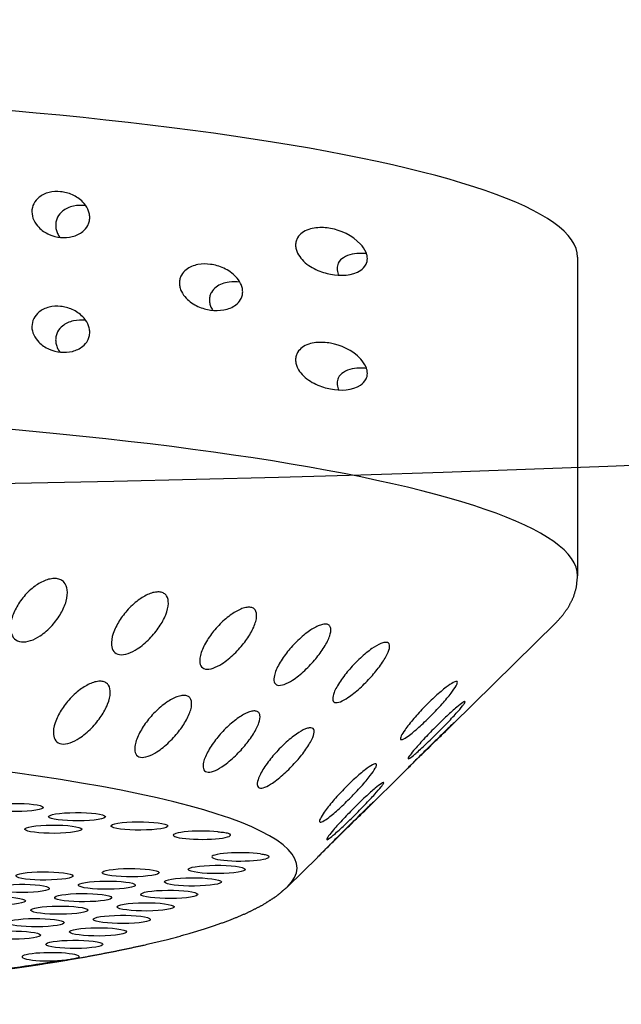
# Model space of a CAD drawing. Extents: x 398 to 508, y 628 to 778.
# Drawn here: x 444 to 445, y 702 to 703 of the extents above; entities that cross this region are included whole.
import ezdxf

# ---------------------------------------------------------------- set-up
doc = ezdxf.new("R2010")
doc.units = 0
doc.header["$MEASUREMENT"] = 0
doc.layers.add('1', color=4, linetype='Continuous')
doc.layers.add('DIM', color=3, linetype='Continuous')

# ---------------------------------------------------------------- blocks, each defined once
blk = doc.blocks.new('SUCTION')
at = {"layer": '1'}
for p, q in [((-0.4728, -1.3603), (-0.4244, -1.408)), ((-0.3377, -1.4934), (-0.2956, -1.5349)), ((-0.2095, -1.6197), (-0.0445, -1.7824)), ((0.5395, -1.808), (0.0307, -1.8158))]:
    blk.add_line(p, q, dxfattribs=at)
for centre, major_axis, start_param, end_param in [((0.0017, 0.059), (-0.0289, 1.8748), 3.141593, 6.283185), ((0.5106, 0.0668), (-0.0289, 1.8748), 3.141593, 6.283185), ((-0.4641, 0.0518), (-0.022, 1.427), 2.994561, 6.430217)]:
    blk.add_ellipse(centre, major_axis=major_axis, ratio=0.145722, start_param=start_param, end_param=end_param, dxfattribs=at)
at = {"layer": '1', "color": 3}
for centre, major_axis, start_param, end_param in [((-0.5022, -0.8971), (0.0007, -0.0455), 0.253665, 6.53685), ((-0.4786, 0.0515), (-0.0215, 1.3915), 2.276318, 2.419801), ((-0.5565, -0.9218), (0.0007, -0.0455), 0.253665, 6.53685), ((-0.3527, -0.9228), (0.0007, -0.0455), 0.253665, 6.53685), ((-0.4817, -0.9347), (0.0007, -0.0455), 0.253665, 6.53685), ((-0.536, -0.9594), (0.0007, -0.0455), 0.253665, 6.53685), ((-0.4612, -0.9722), (0.0007, -0.0455), 0.253665, 6.53685), ((-0.5902, -0.9841), (0.0007, -0.0455), 6.20698, 11.237328), ((-0.3864, -0.9851), (0.0007, -0.0455), 0.253665, 6.53685), ((-0.5155, -0.9969), (0.0007, -0.0455), 0.253665, 6.53685), ((-0.5697, -1.0216), (0.0007, -0.0455), 0.253665, 6.53685), ((-0.3659, -1.0226), (0.0007, -0.0455), 0.253665, 6.53685), ((-0.4949, -1.0345), (0.0007, -0.0455), 0.253665, 6.53685), ((-0.5492, -1.0592), (0.0007, -0.0455), 0.253665, 6.53685), ((-0.4744, -1.072), (0.0007, -0.0455), 0.253665, 6.53685), ((-0.5287, -1.0967), (0.0007, -0.0455), 0.253665, 6.53685), ((-0.4539, -1.1096), (0.0007, -0.0455), 0.253665, 6.53685), ((-0.5081, -1.1343), (0.0007, -0.0455), 0.253665, 6.53685), ((-0.3791, -1.1224), (0.0007, -0.0455), 0.253665, 6.53685), ((-0.4876, -1.1718), (0.0007, -0.0455), 0.253665, 6.53685), ((-0.4671, -1.2094), (0.0007, -0.0455), 0.253665, 6.53685), ((-0.3923, -1.2222), (0.0007, -0.0455), 0.970993, 6.001341), ((-0.4466, -1.2469), (0.0007, -0.0455), 0.253665, 6.53685), ((-0.426, -1.2845), (0.0007, -0.0455), 0.789174, 5.819522)]:
    blk.add_ellipse(centre, major_axis=major_axis, ratio=0.145722, start_param=start_param, end_param=end_param, dxfattribs=at)
at = {"layer": '1'}
for points in [[(-0.6826, 0.2881), (-0.6831, 0.2145), (-0.6829, 0.1403), (-0.6822, 0.066), (-0.6809, -0.0084), (-0.679, -0.0826), (-0.6766, -0.1565), (-0.6736, -0.2298), (-0.67, -0.3023), (-0.6659, -0.3738), (-0.6613, -0.4441), (-0.6561, -0.513), (-0.6505, -0.5804), (-0.6443, -0.646), (-0.6377, -0.7097), (-0.6306, -0.7713), (-0.6231, -0.8306), (-0.6151, -0.8875), (-0.6068, -0.9418), (-0.598, -0.9934), (-0.5889, -1.0422), (-0.5794, -1.088), (-0.5696, -1.1307), (-0.5595, -1.1704), (-0.549, -1.2068), (-0.5381, -1.24), (-0.5268, -1.27), (-0.515, -1.2969), (-0.5024, -1.3208), (-0.4886, -1.3418), (-0.4728, -1.3603)], [(-0.0445, -1.7824), (-0.0324, -1.793), (-0.0189, -1.8022), (-0.0038, -1.8096), (0.0129, -1.8143), (0.0307, -1.8158)]]:
    blk.add_open_spline(points, degree=1, dxfattribs=at)
at = {"layer": '1', "color": 3}
for points, knots in [([(-0.0345, -0.9202), (-0.0283, -0.9233), (-0.0217, -0.9276), (-0.0094, -0.9378), (-0.0036, -0.9438), (0.0049, -0.9552), (0.0085, -0.9611), (0.012, -0.9701), (0.0128, -0.973), (0.0138, -0.9788), (0.0139, -0.9815), (0.0134, -0.9866), (0.0128, -0.9889), (0.0108, -0.993), (0.0095, -0.9948), (0.0047, -0.9993), (0.0004, -1.0009), (-0.0093, -1.0023), (-0.0156, -1.0018), (-0.0287, -0.9983), (-0.0354, -0.9954), (-0.048, -0.9884), (-0.0548, -0.9837), (-0.0676, -0.9725), (-0.0735, -0.966), (-0.0812, -0.9548), (-0.0841, -0.9495), (-0.0878, -0.9392), (-0.0886, -0.934), (-0.0877, -0.9253), (-0.0861, -0.9214), (-0.0808, -0.9157), (-0.0772, -0.9138), (-0.0681, -0.9114), (-0.0616, -0.9115), (-0.048, -0.9142), (-0.0409, -0.9169), (-0.0345, -0.9202)], [0, 0, 0, 0, 0.0233552, 0.0233552, 0.0467103, 0.0467103, 0.0658795, 0.0658795, 0.0754641, 0.0754641, 0.0850487, 0.0850487, 0.0946332, 0.0946332, 0.1042178, 0.1042178, 0.123387, 0.123387, 0.1467421, 0.1467421, 0.1700973, 0.1700973, 0.1945396, 0.1945396, 0.2189818, 0.2189818, 0.2355966, 0.2355966, 0.2522113, 0.2522113, 0.2688261, 0.2688261, 0.2854408, 0.2854408, 0.3098831, 0.3098831, 0.3343253, 0.3343253, 0.3343253, 0.3343253]), ([(0.4077, -1.031), (0.4054, -1.0311), (0.4032, -1.0308), (0.3988, -1.0298), (0.3967, -1.029), (0.3909, -1.0261), (0.3876, -1.0233), (0.3812, -1.0156), (0.3784, -1.0099), (0.3752, -0.9976), (0.3748, -0.9911), (0.3757, -0.9792), (0.3772, -0.9727), (0.3824, -0.9605), (0.3861, -0.9547), (0.3938, -0.9469), (0.3977, -0.9439), (0.4062, -0.9398), (0.4109, -0.9386), (0.4199, -0.9385), (0.4244, -0.9395), (0.4323, -0.9434), (0.4357, -0.9462), (0.4422, -0.9538), (0.445, -0.9595), (0.4483, -0.9716), (0.4487, -0.978), (0.4477, -0.9899), (0.4462, -0.9965), (0.4408, -1.0089), (0.437, -1.0148), (0.4292, -1.0226), (0.4254, -1.0255), (0.4191, -1.0287), (0.4168, -1.0295), (0.4123, -1.0307), (0.41, -1.031), (0.4077, -1.031)], [0, 0, 0, 0, 0.0068896, 0.0068896, 0.0137791, 0.0137791, 0.0275583, 0.0275583, 0.0493984, 0.0493984, 0.0712384, 0.0712384, 0.0924883, 0.0924883, 0.1137382, 0.1137382, 0.1274079, 0.1274079, 0.1410777, 0.1410777, 0.1547474, 0.1547474, 0.1684171, 0.1684171, 0.189667, 0.189667, 0.2109169, 0.2109169, 0.2327569, 0.2327569, 0.254597, 0.254597, 0.2683762, 0.2683762, 0.2752657, 0.2752657, 0.2821553, 0.2821553, 0.2821553, 0.2821553]), ([(0.5908, -1.0282), (0.5886, -1.0282), (0.5863, -1.028), (0.582, -1.027), (0.5799, -1.0262), (0.574, -1.0233), (0.5708, -1.0204), (0.5643, -1.0128), (0.5615, -1.007), (0.5583, -0.9948), (0.5579, -0.9882), (0.5589, -0.9763), (0.5603, -0.9699), (0.5655, -0.9577), (0.5692, -0.9518), (0.577, -0.944), (0.5808, -0.9411), (0.5893, -0.937), (0.594, -0.9358), (0.603, -0.9356), (0.6076, -0.9367), (0.6155, -0.9406), (0.6188, -0.9434), (0.6254, -0.951), (0.6282, -0.9567), (0.6314, -0.9688), (0.6318, -0.9752), (0.6308, -0.9871), (0.6293, -0.9937), (0.624, -1.0061), (0.6202, -1.012), (0.6124, -1.0198), (0.6086, -1.0227), (0.6022, -1.0259), (0.6, -1.0267), (0.5954, -1.0278), (0.5931, -1.0282), (0.5908, -1.0282)], [0, 0, 0, 0, 0.0068896, 0.0068896, 0.0137791, 0.0137791, 0.0275583, 0.0275583, 0.0493984, 0.0493984, 0.0712384, 0.0712384, 0.0924883, 0.0924883, 0.1137382, 0.1137382, 0.1274079, 0.1274079, 0.1410777, 0.1410777, 0.1547474, 0.1547474, 0.1684171, 0.1684171, 0.189667, 0.189667, 0.2109169, 0.2109169, 0.2327569, 0.2327569, 0.254597, 0.254597, 0.2683762, 0.2683762, 0.2752657, 0.2752657, 0.2821553, 0.2821553, 0.2821553, 0.2821553]), ([(0.6097, -1.0216), (0.6097, -1.0213), (0.6098, -1.0211), (0.6104, -1.0147), (0.6101, -1.0081), (0.607, -0.9955), (0.6042, -0.9894), (0.5976, -0.9817), (0.5944, -0.9789), (0.5886, -0.976), (0.5866, -0.9752), (0.5823, -0.9742), (0.58, -0.974), (0.5755, -0.9741), (0.5732, -0.9744), (0.5687, -0.9755), (0.5665, -0.9763), (0.5623, -0.9784), (0.5603, -0.9796), (0.5585, -0.9809)], [0.07451048, 0.07451048, 0.07451048, 0.07451048, 0.0754781, 0.0754781, 0.09854089, 0.09854089, 0.12160367, 0.12160367, 0.13525987, 0.13525987, 0.14208797, 0.14208797, 0.14891607, 0.14891607, 0.15574416, 0.15574416, 0.16257226, 0.16257226, 0.16931395, 0.16931395, 0.16931395, 0.16931395]), ([(-0.1963, -0.9949), (-0.1902, -0.9986), (-0.1837, -1.0034), (-0.1714, -1.0144), (-0.1658, -1.0206), (-0.1575, -1.0321), (-0.154, -1.038), (-0.1507, -1.0465), (-0.1499, -1.0494), (-0.1491, -1.0547), (-0.149, -1.0572), (-0.1496, -1.0617), (-0.1503, -1.0637), (-0.1523, -1.0672), (-0.1536, -1.0686), (-0.1585, -1.0719), (-0.1629, -1.0728), (-0.1727, -1.0727), (-0.179, -1.0713), (-0.192, -1.0663), (-0.1987, -1.0627), (-0.2111, -1.0547), (-0.2179, -1.0495), (-0.2304, -1.0376), (-0.2361, -1.031), (-0.2436, -1.0197), (-0.2464, -1.0146), (-0.2499, -1.0048), (-0.2506, -1), (-0.2496, -0.9922), (-0.2478, -0.989), (-0.2424, -0.9846), (-0.2388, -0.9834), (-0.2297, -0.9824), (-0.2232, -0.9833), (-0.2097, -0.9876), (-0.2027, -0.991), (-0.1963, -0.9949)], [0, 0, 0, 0, 0.023389, 0.023389, 0.0467779, 0.0467779, 0.0659746, 0.0659746, 0.0755729, 0.0755729, 0.0851712, 0.0851712, 0.0947696, 0.0947696, 0.1043679, 0.1043679, 0.1235645, 0.1235645, 0.1469535, 0.1469535, 0.1703425, 0.1703425, 0.1947513, 0.1947513, 0.2191601, 0.2191601, 0.2357472, 0.2357472, 0.2523342, 0.2523342, 0.2689213, 0.2689213, 0.2855084, 0.2855084, 0.3099172, 0.3099172, 0.334326, 0.334326, 0.334326, 0.334326]), ([(0.4266, -1.0244), (0.4266, -1.0242), (0.4266, -1.0239), (0.4272, -1.0176), (0.427, -1.0109), (0.4239, -0.9983), (0.4211, -0.9923), (0.4145, -0.9845), (0.4113, -0.9817), (0.4055, -0.9788), (0.4034, -0.9781), (0.3991, -0.9771), (0.3969, -0.9768), (0.3924, -0.9769), (0.3901, -0.9772), (0.3856, -0.9783), (0.3833, -0.9792), (0.3792, -0.9812), (0.3772, -0.9824), (0.3754, -0.9838)], [0.07451048, 0.07451048, 0.07451048, 0.07451048, 0.0754781, 0.0754781, 0.09854089, 0.09854089, 0.12160367, 0.12160367, 0.13525987, 0.13525987, 0.14208797, 0.14208797, 0.14891607, 0.14891607, 0.15574416, 0.15574416, 0.16257226, 0.16257226, 0.16931395, 0.16931395, 0.16931395, 0.16931395]), ([(-0.5901, -1.0294), (-0.5903, -1.0293), (-0.5906, -1.029), (-0.5913, -1.0278), (-0.5918, -1.0262), (-0.5927, -1.0222), (-0.5931, -1.02), (-0.5941, -1.0147), (-0.5946, -1.0117), (-0.5957, -1.0042), (-0.5963, -0.9998), (-0.5965, -0.9951)], [-0.10333581, -0.10333581, -0.10333581, -0.10333581, -0.09774084, -0.09774084, -0.08402044, -0.08402044, -0.07264257, -0.07264257, -0.06085918, -0.06085918, -0.04630941, -0.04630941, -0.04630941, -0.04630941]), ([(-0.0522, -1.0854), (-0.0461, -1.0891), (-0.0396, -1.0939), (-0.0274, -1.1049), (-0.0217, -1.1111), (-0.0135, -1.1226), (-0.01, -1.1285), (-0.0067, -1.137), (-0.0059, -1.1398), (-0.0051, -1.1452), (-0.005, -1.1477), (-0.0056, -1.1522), (-0.0063, -1.1542), (-0.0083, -1.1576), (-0.0096, -1.1591), (-0.0145, -1.1624), (-0.0189, -1.1633), (-0.0286, -1.1632), (-0.0349, -1.1618), (-0.0479, -1.1568), (-0.0546, -1.1533), (-0.067, -1.1452), (-0.0738, -1.14), (-0.0864, -1.1281), (-0.0921, -1.1215), (-0.0996, -1.1102), (-0.1024, -1.1051), (-0.1059, -1.0952), (-0.1066, -1.0905), (-0.1056, -1.0827), (-0.1038, -1.0794), (-0.0984, -1.075), (-0.0948, -1.0738), (-0.0857, -1.0728), (-0.0792, -1.0738), (-0.0656, -1.0781), (-0.0586, -1.0815), (-0.0522, -1.0854)], [0, 0, 0, 0, 0.0233552, 0.0233552, 0.0467103, 0.0467103, 0.0658795, 0.0658795, 0.0754641, 0.0754641, 0.0850487, 0.0850487, 0.0946332, 0.0946332, 0.1042178, 0.1042178, 0.123387, 0.123387, 0.1467421, 0.1467421, 0.1700973, 0.1700973, 0.1945396, 0.1945396, 0.2189818, 0.2189818, 0.2355966, 0.2355966, 0.2522113, 0.2522113, 0.2688261, 0.2688261, 0.2854408, 0.2854408, 0.3098831, 0.3098831, 0.3343253, 0.3343253, 0.3343253, 0.3343253]), ([(-0.2156, -1.1294), (-0.2095, -1.1336), (-0.2031, -1.1388), (-0.1911, -1.1504), (-0.1855, -1.1568), (-0.1775, -1.1682), (-0.1741, -1.1739), (-0.171, -1.182), (-0.1703, -1.1846), (-0.1695, -1.1894), (-0.1695, -1.1916), (-0.1702, -1.1955), (-0.1709, -1.1972), (-0.173, -1.1999), (-0.1744, -1.2009), (-0.1793, -1.2031), (-0.1837, -1.2032), (-0.1935, -1.2016), (-0.1998, -1.1993), (-0.2127, -1.1929), (-0.2193, -1.1888), (-0.2316, -1.1798), (-0.2382, -1.1742), (-0.2505, -1.1618), (-0.2562, -1.1551), (-0.2634, -1.1442), (-0.2661, -1.1392), (-0.2694, -1.13), (-0.27, -1.1258), (-0.2688, -1.1191), (-0.267, -1.1165), (-0.2615, -1.1134), (-0.2579, -1.1129), (-0.2488, -1.1134), (-0.2423, -1.1152), (-0.2288, -1.121), (-0.2219, -1.1251), (-0.2156, -1.1294)], [0, 0, 0, 0, 0.023389, 0.023389, 0.0467779, 0.0467779, 0.0659746, 0.0659746, 0.0755729, 0.0755729, 0.0851712, 0.0851712, 0.0947696, 0.0947696, 0.1043679, 0.1043679, 0.1235645, 0.1235645, 0.1469535, 0.1469535, 0.1703425, 0.1703425, 0.1947513, 0.1947513, 0.2191601, 0.2191601, 0.2357472, 0.2357472, 0.2523342, 0.2523342, 0.2689213, 0.2689213, 0.2855084, 0.2855084, 0.3099172, 0.3099172, 0.334326, 0.334326, 0.334326, 0.334326]), ([(0.476, -1.2742), (0.4737, -1.2742), (0.4715, -1.2739), (0.4674, -1.2729), (0.4655, -1.2721), (0.4602, -1.2691), (0.4573, -1.2664), (0.4508, -1.2582), (0.4482, -1.2516), (0.4454, -1.2376), (0.4453, -1.2303), (0.4469, -1.2171), (0.4487, -1.2099), (0.4547, -1.1962), (0.4589, -1.1895), (0.4675, -1.1812), (0.4711, -1.1784), (0.4773, -1.1753), (0.4795, -1.1745), (0.4839, -1.1733), (0.4862, -1.173), (0.4907, -1.1729), (0.4929, -1.1732), (0.4971, -1.1742), (0.4991, -1.175), (0.5046, -1.1779), (0.5076, -1.1806), (0.5143, -1.1887), (0.517, -1.1952), (0.5198, -1.2089), (0.5198, -1.2159), (0.5182, -1.2292), (0.5163, -1.2365), (0.5099, -1.2506), (0.5056, -1.2574), (0.4969, -1.2658), (0.4934, -1.2686), (0.4872, -1.2717), (0.4851, -1.2726), (0.4806, -1.2738), (0.4784, -1.2741), (0.476, -1.2742)], [0, 0, 0, 0, 0.0069864, 0.0069864, 0.0139728, 0.0139728, 0.0279456, 0.0279456, 0.0559253, 0.0559253, 0.0839051, 0.0839051, 0.1105409, 0.1105409, 0.1371767, 0.1371767, 0.1508496, 0.1508496, 0.1576861, 0.1576861, 0.1645225, 0.1645225, 0.171359, 0.171359, 0.1781955, 0.1781955, 0.1918684, 0.1918684, 0.2185042, 0.2185042, 0.24514, 0.24514, 0.2731197, 0.2731197, 0.3010995, 0.3010995, 0.3150723, 0.3150723, 0.3220587, 0.3220587, 0.3290451, 0.3290451, 0.3290451, 0.3290451]), ([(-0.2375, -1.2438), (-0.2316, -1.2484), (-0.2252, -1.2539), (-0.2135, -1.2659), (-0.208, -1.2723), (-0.2002, -1.2834), (-0.1969, -1.2888), (-0.194, -1.2962), (-0.1933, -1.2986), (-0.1926, -1.3028), (-0.1926, -1.3047), (-0.1934, -1.3079), (-0.1942, -1.3092), (-0.1963, -1.3111), (-0.1977, -1.3118), (-0.2027, -1.3127), (-0.2071, -1.3121), (-0.2169, -1.309), (-0.2231, -1.306), (-0.2359, -1.2983), (-0.2425, -1.2936), (-0.2545, -1.2838), (-0.2611, -1.2779), (-0.2732, -1.2653), (-0.2787, -1.2587), (-0.2857, -1.2481), (-0.2883, -1.2435), (-0.2914, -1.2351), (-0.2919, -1.2314), (-0.2906, -1.2259), (-0.2888, -1.224), (-0.2832, -1.2223), (-0.2796, -1.2225), (-0.2704, -1.2244), (-0.264, -1.2271), (-0.2506, -1.2344), (-0.2437, -1.239), (-0.2375, -1.2438)], [0, 0, 0, 0, 0.023389, 0.023389, 0.0467779, 0.0467779, 0.0659746, 0.0659746, 0.0755729, 0.0755729, 0.0851712, 0.0851712, 0.0947696, 0.0947696, 0.1043679, 0.1043679, 0.1235645, 0.1235645, 0.1469535, 0.1469535, 0.1703425, 0.1703425, 0.1947513, 0.1947513, 0.2191601, 0.2191601, 0.2357472, 0.2357472, 0.2523342, 0.2523342, 0.2689213, 0.2689213, 0.2855084, 0.2855084, 0.3099172, 0.3099172, 0.334326, 0.334326, 0.334326, 0.334326]), ([(-0.0732, -1.2311), (-0.0672, -1.2353), (-0.0607, -1.2405), (-0.0488, -1.2521), (-0.0432, -1.2584), (-0.0352, -1.2698), (-0.0318, -1.2755), (-0.0287, -1.2836), (-0.028, -1.2862), (-0.0272, -1.291), (-0.0272, -1.2932), (-0.0279, -1.2971), (-0.0286, -1.2987), (-0.0307, -1.3015), (-0.0321, -1.3025), (-0.037, -1.3047), (-0.0414, -1.3048), (-0.0511, -1.3032), (-0.0574, -1.301), (-0.0703, -1.2946), (-0.0769, -1.2904), (-0.0892, -1.2815), (-0.0959, -1.2758), (-0.1082, -1.2635), (-0.1138, -1.2568), (-0.1211, -1.2458), (-0.1238, -1.2409), (-0.1271, -1.2317), (-0.1277, -1.2274), (-0.1265, -1.2207), (-0.1247, -1.2181), (-0.1192, -1.215), (-0.1156, -1.2145), (-0.1064, -1.215), (-0.0999, -1.2168), (-0.0865, -1.2227), (-0.0795, -1.2267), (-0.0732, -1.2311)], [0, 0, 0, 0, 0.0233552, 0.0233552, 0.0467103, 0.0467103, 0.0658795, 0.0658795, 0.0754641, 0.0754641, 0.0850487, 0.0850487, 0.0946332, 0.0946332, 0.1042178, 0.1042178, 0.123387, 0.123387, 0.1467421, 0.1467421, 0.1700973, 0.1700973, 0.1945396, 0.1945396, 0.2189818, 0.2189818, 0.2355966, 0.2355966, 0.2522113, 0.2522113, 0.2688261, 0.2688261, 0.2854408, 0.2854408, 0.3098831, 0.3098831, 0.3343253, 0.3343253, 0.3343253, 0.3343253]), ([(0.4916, -1.2694), (0.4921, -1.2638), (0.492, -1.2579), (0.4899, -1.2447), (0.4874, -1.2375), (0.4806, -1.2289), (0.4778, -1.2262), (0.4726, -1.2234), (0.4707, -1.2226), (0.4667, -1.2215), (0.4645, -1.2213), (0.46, -1.2213), (0.4577, -1.2217), (0.4534, -1.2229), (0.4513, -1.2237), (0.4481, -1.2253), (0.4469, -1.226), (0.4458, -1.2267)], [0.1031187, 0.1031187, 0.1031187, 0.1031187, 0.1276978, 0.1276978, 0.1593765, 0.1593765, 0.1731128, 0.1731128, 0.179981, 0.179981, 0.1868491, 0.1868491, 0.1937173, 0.1937173, 0.2005854, 0.2005854, 0.2047116, 0.2047116, 0.2047116, 0.2047116]), ([(-0.3864, -1.2478), (-0.3867, -1.2512), (-0.3869, -1.2543), (-0.3875, -1.2602), (-0.3879, -1.2627), (-0.3891, -1.2663), (-0.39, -1.2674), (-0.3918, -1.2679), (-0.3927, -1.2674), (-0.3935, -1.266)], [-0.10334717, -0.10334717, -0.10334717, -0.10334717, -0.09099542, -0.09099542, -0.07615637, -0.07615637, -0.06155718, -0.06155718, -0.04630625, -0.04630625, -0.04630625, -0.04630625]), ([(-0.4208, -1.3165), (-0.4212, -1.3194), (-0.4215, -1.3219), (-0.4222, -1.3264), (-0.4227, -1.3282), (-0.4241, -1.3301), (-0.4249, -1.3302), (-0.4267, -1.329), (-0.4277, -1.3275), (-0.4284, -1.3252)], [-0.10334717, -0.10334717, -0.10334717, -0.10334717, -0.09099542, -0.09099542, -0.07615637, -0.07615637, -0.06155718, -0.06155718, -0.04630625, -0.04630625, -0.04630625, -0.04630625]), ([(-0.2618, -1.3359), (-0.2559, -1.3409), (-0.2497, -1.3467), (-0.2382, -1.3587), (-0.2328, -1.365), (-0.2252, -1.3757), (-0.2221, -1.3808), (-0.2193, -1.3874), (-0.2186, -1.3895), (-0.218, -1.393), (-0.2181, -1.3946), (-0.2189, -1.397), (-0.2197, -1.3979), (-0.2219, -1.399), (-0.2233, -1.3993), (-0.2283, -1.399), (-0.2327, -1.3976), (-0.2424, -1.393), (-0.2486, -1.3893), (-0.2613, -1.3804), (-0.2677, -1.3753), (-0.2796, -1.365), (-0.2861, -1.3588), (-0.2979, -1.3462), (-0.3033, -1.3397), (-0.3101, -1.3298), (-0.3126, -1.3255), (-0.3156, -1.3181), (-0.316, -1.315), (-0.3146, -1.3108), (-0.3127, -1.3096), (-0.3071, -1.3094), (-0.3034, -1.3102), (-0.2943, -1.3137), (-0.2879, -1.3171), (-0.2747, -1.3256), (-0.2679, -1.3308), (-0.2618, -1.3359)], [0, 0, 0, 0, 0.023389, 0.023389, 0.0467779, 0.0467779, 0.0659746, 0.0659746, 0.0755729, 0.0755729, 0.0851712, 0.0851712, 0.0947696, 0.0947696, 0.1043679, 0.1043679, 0.1235645, 0.1235645, 0.1469535, 0.1469535, 0.1703425, 0.1703425, 0.1947513, 0.1947513, 0.2191601, 0.2191601, 0.2357472, 0.2357472, 0.2523342, 0.2523342, 0.2689213, 0.2689213, 0.2855084, 0.2855084, 0.3099172, 0.3099172, 0.334326, 0.334326, 0.334326, 0.334326]), ([(-0.0971, -1.3548), (-0.0912, -1.3594), (-0.0848, -1.365), (-0.0731, -1.3769), (-0.0676, -1.3833), (-0.0598, -1.3943), (-0.0566, -1.3998), (-0.0536, -1.4072), (-0.0529, -1.4096), (-0.0522, -1.4138), (-0.0523, -1.4157), (-0.053, -1.4188), (-0.0538, -1.4201), (-0.0559, -1.4221), (-0.0573, -1.4227), (-0.0623, -1.4237), (-0.0667, -1.423), (-0.0765, -1.4199), (-0.0827, -1.4169), (-0.0955, -1.4093), (-0.102, -1.4046), (-0.1141, -1.3949), (-0.1207, -1.3889), (-0.1328, -1.3763), (-0.1383, -1.3697), (-0.1454, -1.3591), (-0.1479, -1.3544), (-0.1511, -1.3461), (-0.1516, -1.3423), (-0.1503, -1.3368), (-0.1484, -1.3349), (-0.1428, -1.3332), (-0.1392, -1.3334), (-0.13, -1.3354), (-0.1236, -1.3381), (-0.1102, -1.3454), (-0.1033, -1.35), (-0.0971, -1.3548)], [0, 0, 0, 0, 0.0233552, 0.0233552, 0.0467103, 0.0467103, 0.0658795, 0.0658795, 0.0754641, 0.0754641, 0.0850487, 0.0850487, 0.0946332, 0.0946332, 0.1042178, 0.1042178, 0.123387, 0.123387, 0.1467421, 0.1467421, 0.1700973, 0.1700973, 0.1945396, 0.1945396, 0.2189818, 0.2189818, 0.2355966, 0.2355966, 0.2522113, 0.2522113, 0.2688261, 0.2688261, 0.2854408, 0.2854408, 0.3098831, 0.3098831, 0.3343253, 0.3343253, 0.3343253, 0.3343253]), ([(0.3489, -1.4753), (0.3473, -1.4753), (0.3456, -1.4751), (0.3425, -1.4744), (0.3411, -1.4739), (0.3356, -1.4714), (0.3323, -1.4679), (0.3209, -1.4515), (0.3204, -1.4329), (0.3244, -1.4095), (0.3267, -1.4014), (0.3339, -1.3855), (0.3387, -1.3777), (0.3485, -1.3684), (0.352, -1.3657), (0.3578, -1.3627), (0.3599, -1.3619), (0.3642, -1.3607), (0.3664, -1.3603), (0.371, -1.3603), (0.3731, -1.3606), (0.3771, -1.3616), (0.3789, -1.3624), (0.3839, -1.3653), (0.3865, -1.3678), (0.3934, -1.3768), (0.3957, -1.3846), (0.3978, -1.4003), (0.3973, -1.4084), (0.3933, -1.4318), (0.3861, -1.4505), (0.3683, -1.4674), (0.3637, -1.4709), (0.3572, -1.4737), (0.3556, -1.4742), (0.3522, -1.475), (0.3505, -1.4752), (0.3489, -1.4753)], [0, 0, 0, 0, 0.004866, 0.004866, 0.009732, 0.009732, 0.0279202, 0.0279202, 0.1064516, 0.1064516, 0.1420303, 0.1420303, 0.1776091, 0.1776091, 0.1914434, 0.1914434, 0.1983605, 0.1983605, 0.2052777, 0.2052777, 0.2121948, 0.2121948, 0.219112, 0.219112, 0.2329463, 0.2329463, 0.268525, 0.268525, 0.3041037, 0.3041037, 0.3826351, 0.3826351, 0.4008234, 0.4008234, 0.4056894, 0.4056894, 0.4105553, 0.4105553, 0.4105553, 0.4105553]), ([(0.532, -1.4724), (0.5304, -1.4725), (0.5287, -1.4723), (0.5257, -1.4716), (0.5243, -1.4711), (0.5187, -1.4685), (0.5155, -1.4651), (0.504, -1.4487), (0.5035, -1.4301), (0.5075, -1.4067), (0.5098, -1.3986), (0.517, -1.3827), (0.5219, -1.3748), (0.5317, -1.3656), (0.5351, -1.3629), (0.541, -1.3599), (0.543, -1.3591), (0.5473, -1.3579), (0.5496, -1.3575), (0.5541, -1.3574), (0.5563, -1.3577), (0.5602, -1.3588), (0.5621, -1.3596), (0.567, -1.3624), (0.5696, -1.365), (0.5765, -1.374), (0.5789, -1.3817), (0.5809, -1.3975), (0.5805, -1.4056), (0.5765, -1.429), (0.5692, -1.4476), (0.5515, -1.4645), (0.5469, -1.4681), (0.5403, -1.4709), (0.5387, -1.4714), (0.5354, -1.4722), (0.5336, -1.4724), (0.532, -1.4724)], [0, 0, 0, 0, 0.004866, 0.004866, 0.009732, 0.009732, 0.0279202, 0.0279202, 0.1064516, 0.1064516, 0.1420303, 0.1420303, 0.1776091, 0.1776091, 0.1914434, 0.1914434, 0.1983605, 0.1983605, 0.2052777, 0.2052777, 0.2121948, 0.2121948, 0.219112, 0.219112, 0.2329463, 0.2329463, 0.268525, 0.268525, 0.3041037, 0.3041037, 0.3826351, 0.3826351, 0.4008234, 0.4008234, 0.4056894, 0.4056894, 0.4105553, 0.4105553, 0.4105553, 0.4105553]), ([(-0.3156, -1.4478), (-0.3099, -1.4531), (-0.3039, -1.4591), (-0.2928, -1.4708), (-0.2877, -1.4766), (-0.2805, -1.4858), (-0.2776, -1.4899), (-0.275, -1.4946), (-0.2745, -1.496), (-0.274, -1.4981), (-0.2741, -1.4988), (-0.275, -1.4996), (-0.2758, -1.4997), (-0.2781, -1.4991), (-0.2795, -1.4985), (-0.2845, -1.4959), (-0.2888, -1.493), (-0.2983, -1.4859), (-0.3044, -1.4809), (-0.3167, -1.4702), (-0.3229, -1.4645), (-0.3344, -1.4535), (-0.3406, -1.4473), (-0.352, -1.4352), (-0.3571, -1.4294), (-0.3636, -1.4212), (-0.3659, -1.4179), (-0.3686, -1.4128), (-0.3689, -1.411), (-0.3673, -1.4096), (-0.3654, -1.41), (-0.3598, -1.4125), (-0.3562, -1.4147), (-0.3472, -1.4208), (-0.3409, -1.4256), (-0.3281, -1.4363), (-0.3215, -1.4422), (-0.3156, -1.4478)], [0, 0, 0, 0, 0.023389, 0.023389, 0.0467779, 0.0467779, 0.0659746, 0.0659746, 0.0755729, 0.0755729, 0.0851712, 0.0851712, 0.0947696, 0.0947696, 0.1043679, 0.1043679, 0.1235645, 0.1235645, 0.1469535, 0.1469535, 0.1703425, 0.1703425, 0.1947513, 0.1947513, 0.2191601, 0.2191601, 0.2357472, 0.2357472, 0.2523342, 0.2523342, 0.2689213, 0.2689213, 0.2855084, 0.2855084, 0.3099172, 0.3099172, 0.334326, 0.334326, 0.334326, 0.334326]), ([(-0.3442, -1.4655), (-0.3386, -1.4709), (-0.3327, -1.4768), (-0.3218, -1.4881), (-0.3169, -1.4935), (-0.3098, -1.5017), (-0.307, -1.5052), (-0.3045, -1.5089), (-0.304, -1.5098), (-0.3036, -1.5111), (-0.3037, -1.5114), (-0.3047, -1.5114), (-0.3055, -1.511), (-0.3077, -1.5097), (-0.3091, -1.5087), (-0.3141, -1.5049), (-0.3183, -1.5013), (-0.3277, -1.4931), (-0.3337, -1.4876), (-0.3457, -1.4763), (-0.3519, -1.4704), (-0.3632, -1.4593), (-0.3693, -1.4533), (-0.3803, -1.4418), (-0.3854, -1.4365), (-0.3917, -1.4293), (-0.3939, -1.4266), (-0.3965, -1.4228), (-0.3968, -1.4218), (-0.3952, -1.4218), (-0.3932, -1.4229), (-0.3877, -1.4268), (-0.3841, -1.4296), (-0.3753, -1.4369), (-0.3691, -1.4423), (-0.3564, -1.4538), (-0.35, -1.4599), (-0.3442, -1.4655)], [0, 0, 0, 0, 0.023389, 0.023389, 0.0467779, 0.0467779, 0.0659746, 0.0659746, 0.0755729, 0.0755729, 0.0851712, 0.0851712, 0.0947696, 0.0947696, 0.1043679, 0.1043679, 0.1235645, 0.1235645, 0.1469535, 0.1469535, 0.1703425, 0.1703425, 0.1947513, 0.1947513, 0.2191601, 0.2191601, 0.2357472, 0.2357472, 0.2523342, 0.2523342, 0.2689213, 0.2689213, 0.2855084, 0.2855084, 0.3099172, 0.3099172, 0.334326, 0.334326, 0.334326, 0.334326]), ([(-0.1235, -1.4544), (-0.1176, -1.4594), (-0.1114, -1.4651), (-0.0999, -1.4772), (-0.0946, -1.4835), (-0.0869, -1.4941), (-0.0838, -1.4992), (-0.081, -1.5058), (-0.0804, -1.5079), (-0.0798, -1.5114), (-0.0799, -1.513), (-0.0807, -1.5154), (-0.0814, -1.5163), (-0.0836, -1.5174), (-0.0851, -1.5176), (-0.0901, -1.5174), (-0.0944, -1.516), (-0.1041, -1.5114), (-0.1103, -1.5077), (-0.123, -1.4989), (-0.1294, -1.4938), (-0.1413, -1.4834), (-0.1478, -1.4773), (-0.1596, -1.4647), (-0.165, -1.4582), (-0.1719, -1.4482), (-0.1744, -1.4439), (-0.1773, -1.4365), (-0.1778, -1.4334), (-0.1763, -1.4292), (-0.1744, -1.428), (-0.1688, -1.4278), (-0.1652, -1.4286), (-0.156, -1.4321), (-0.1496, -1.4355), (-0.1364, -1.4441), (-0.1296, -1.4492), (-0.1235, -1.4544)], [0, 0, 0, 0, 0.0233552, 0.0233552, 0.0467103, 0.0467103, 0.0658795, 0.0658795, 0.0754641, 0.0754641, 0.0850487, 0.0850487, 0.0946332, 0.0946332, 0.1042178, 0.1042178, 0.123387, 0.123387, 0.1467421, 0.1467421, 0.1700973, 0.1700973, 0.1945396, 0.1945396, 0.2189818, 0.2189818, 0.2355966, 0.2355966, 0.2522113, 0.2522113, 0.2688261, 0.2688261, 0.2854408, 0.2854408, 0.3098831, 0.3098831, 0.3343253, 0.3343253, 0.3343253, 0.3343253]), ([(0.3569, -1.4738), (0.3571, -1.4711), (0.3572, -1.4684), (0.3571, -1.4557), (0.3558, -1.4456), (0.3479, -1.4341), (0.3449, -1.4308), (0.3396, -1.4284), (0.3383, -1.428), (0.3355, -1.4274), (0.3339, -1.4272), (0.331, -1.4273), (0.3293, -1.4275), (0.3262, -1.4282), (0.3247, -1.4287), (0.3229, -1.4294), (0.3224, -1.4296), (0.3218, -1.4299)], [0.2314886, 0.2314886, 0.2314886, 0.2314886, 0.2462753, 0.2462753, 0.3013362, 0.3013362, 0.3192112, 0.3192112, 0.3237406, 0.3237406, 0.32827, 0.32827, 0.3327995, 0.3327995, 0.3373289, 0.3373289, 0.3392668, 0.3392668, 0.3392668, 0.3392668]), ([(0.54, -1.4709), (0.5402, -1.4683), (0.5403, -1.4656), (0.5402, -1.4529), (0.5389, -1.4428), (0.531, -1.4312), (0.5281, -1.428), (0.5228, -1.4256), (0.5215, -1.4251), (0.5186, -1.4245), (0.5171, -1.4244), (0.5141, -1.4244), (0.5125, -1.4246), (0.5094, -1.4253), (0.5079, -1.4258), (0.506, -1.4266), (0.5055, -1.4268), (0.505, -1.4271)], [0.2314886, 0.2314886, 0.2314886, 0.2314886, 0.2462753, 0.2462753, 0.3013362, 0.3013362, 0.3192112, 0.3192112, 0.3237406, 0.3237406, 0.32827, 0.32827, 0.3327995, 0.3327995, 0.3373289, 0.3373289, 0.3392668, 0.3392668, 0.3392668, 0.3392668]), ([(-0.1819, -1.5748), (-0.1762, -1.5802), (-0.1702, -1.5861), (-0.1592, -1.5979), (-0.1541, -1.6037), (-0.1469, -1.6128), (-0.144, -1.6169), (-0.1414, -1.6216), (-0.1409, -1.623), (-0.1404, -1.6251), (-0.1405, -1.6258), (-0.1414, -1.6266), (-0.1422, -1.6267), (-0.1445, -1.6261), (-0.1459, -1.6255), (-0.1509, -1.6229), (-0.1552, -1.62), (-0.1647, -1.6129), (-0.1707, -1.608), (-0.183, -1.5973), (-0.1893, -1.5916), (-0.2008, -1.5806), (-0.207, -1.5743), (-0.2183, -1.5623), (-0.2235, -1.5565), (-0.23, -1.5482), (-0.2323, -1.5449), (-0.235, -1.5398), (-0.2353, -1.538), (-0.2337, -1.5366), (-0.2318, -1.537), (-0.2262, -1.5395), (-0.2226, -1.5417), (-0.2136, -1.5478), (-0.2073, -1.5527), (-0.1944, -1.5634), (-0.1878, -1.5693), (-0.1819, -1.5748)], [0, 0, 0, 0, 0.0233552, 0.0233552, 0.0467103, 0.0467103, 0.0658795, 0.0658795, 0.0754641, 0.0754641, 0.0850487, 0.0850487, 0.0946332, 0.0946332, 0.1042178, 0.1042178, 0.123387, 0.123387, 0.1467421, 0.1467421, 0.1700973, 0.1700973, 0.1945396, 0.1945396, 0.2189818, 0.2189818, 0.2355966, 0.2355966, 0.2522113, 0.2522113, 0.2688261, 0.2688261, 0.2854408, 0.2854408, 0.3098831, 0.3098831, 0.3343253, 0.3343253, 0.3343253, 0.3343253]), ([(-0.213, -1.5936), (-0.2074, -1.599), (-0.2015, -1.6049), (-0.1907, -1.6162), (-0.1857, -1.6216), (-0.1787, -1.6297), (-0.1759, -1.6332), (-0.1734, -1.6368), (-0.1728, -1.6378), (-0.1724, -1.6391), (-0.1726, -1.6394), (-0.1735, -1.6394), (-0.1743, -1.639), (-0.1765, -1.6377), (-0.178, -1.6367), (-0.1829, -1.6329), (-0.1871, -1.6293), (-0.1965, -1.6211), (-0.2025, -1.6157), (-0.2146, -1.6044), (-0.2207, -1.5985), (-0.232, -1.5874), (-0.2381, -1.5813), (-0.2492, -1.5699), (-0.2542, -1.5645), (-0.2605, -1.5573), (-0.2628, -1.5546), (-0.2654, -1.5508), (-0.2657, -1.5498), (-0.264, -1.5498), (-0.2621, -1.5509), (-0.2565, -1.5548), (-0.253, -1.5576), (-0.2441, -1.565), (-0.2379, -1.5704), (-0.2252, -1.5819), (-0.2188, -1.588), (-0.213, -1.5936)], [0, 0, 0, 0, 0.0233552, 0.0233552, 0.0467103, 0.0467103, 0.0658795, 0.0658795, 0.0754641, 0.0754641, 0.0850487, 0.0850487, 0.0946332, 0.0946332, 0.1042178, 0.1042178, 0.123387, 0.123387, 0.1467421, 0.1467421, 0.1700973, 0.1700973, 0.1945396, 0.1945396, 0.2189818, 0.2189818, 0.2355966, 0.2355966, 0.2522113, 0.2522113, 0.2688261, 0.2688261, 0.2854408, 0.2854408, 0.3098831, 0.3098831, 0.3343253, 0.3343253, 0.3343253, 0.3343253])]:
    blk.add_open_spline(points, degree=3, knots=knots, dxfattribs=at)
at = {"layer": '1'}
for points, knots in [([(-0.3732, -1.4573), (-0.3677, -1.4627), (-0.362, -1.4684), (-0.3513, -1.479), (-0.3465, -1.4839), (-0.3396, -1.4909), (-0.3369, -1.4938), (-0.3345, -1.4963), (-0.3339, -1.4969), (-0.3336, -1.4973), (-0.3337, -1.4972), (-0.3346, -1.4964), (-0.3354, -1.4956), (-0.3376, -1.4934), (-0.3391, -1.492), (-0.3439, -1.4872), (-0.3481, -1.483), (-0.3574, -1.4738), (-0.3632, -1.468), (-0.3751, -1.4562), (-0.3811, -1.4502), (-0.3922, -1.4393), (-0.3982, -1.4335), (-0.409, -1.4229), (-0.4139, -1.4181), (-0.4201, -1.4121), (-0.4223, -1.41), (-0.4248, -1.4076), (-0.425, -1.4073), (-0.4234, -1.4088), (-0.4215, -1.4106), (-0.416, -1.4158), (-0.4125, -1.4192), (-0.4038, -1.4275), (-0.3977, -1.4334), (-0.3853, -1.4455), (-0.3789, -1.4517), (-0.3732, -1.4573)], [0, 0, 0, 0, 0.023389, 0.023389, 0.0467779, 0.0467779, 0.0659746, 0.0659746, 0.0755729, 0.0755729, 0.0851712, 0.0851712, 0.0947696, 0.0947696, 0.1043679, 0.1043679, 0.1235645, 0.1235645, 0.1469535, 0.1469535, 0.1703425, 0.1703425, 0.1947513, 0.1947513, 0.2191601, 0.2191601, 0.2357472, 0.2357472, 0.2523342, 0.2523342, 0.2689213, 0.2689213, 0.2855084, 0.2855084, 0.3099172, 0.3099172, 0.334326, 0.334326, 0.334326, 0.334326]), ([(-0.2445, -1.5842), (-0.2391, -1.5896), (-0.2333, -1.5953), (-0.2227, -1.6059), (-0.2178, -1.6108), (-0.211, -1.6177), (-0.2082, -1.6206), (-0.2058, -1.6231), (-0.2053, -1.6237), (-0.2049, -1.6241), (-0.2051, -1.624), (-0.206, -1.6231), (-0.2068, -1.6224), (-0.209, -1.6202), (-0.2104, -1.6188), (-0.2153, -1.614), (-0.2195, -1.6098), (-0.2287, -1.6006), (-0.2345, -1.5948), (-0.2464, -1.5831), (-0.2524, -1.5771), (-0.2635, -1.5662), (-0.2695, -1.5603), (-0.2803, -1.5497), (-0.2852, -1.5449), (-0.2914, -1.5389), (-0.2936, -1.5368), (-0.2961, -1.5344), (-0.2964, -1.5341), (-0.2948, -1.5356), (-0.2928, -1.5374), (-0.2874, -1.5426), (-0.2838, -1.546), (-0.2751, -1.5544), (-0.269, -1.5602), (-0.2566, -1.5723), (-0.2502, -1.5786), (-0.2445, -1.5842)], [0, 0, 0, 0, 0.0233552, 0.0233552, 0.0467103, 0.0467103, 0.0658795, 0.0658795, 0.0754641, 0.0754641, 0.0850487, 0.0850487, 0.0946332, 0.0946332, 0.1042178, 0.1042178, 0.123387, 0.123387, 0.1467421, 0.1467421, 0.1700973, 0.1700973, 0.1945396, 0.1945396, 0.2189818, 0.2189818, 0.2355966, 0.2355966, 0.2522113, 0.2522113, 0.2688261, 0.2688261, 0.2854408, 0.2854408, 0.3098831, 0.3098831, 0.3343253, 0.3343253, 0.3343253, 0.3343253])]:
    blk.add_open_spline(points, degree=3, knots=knots, dxfattribs=at)
blk = doc.blocks.new('Gleam 14')
at = {"layer": '1', "color": 2, "linetype": 'Continuous'}
blk.add_arc((45.2946, 107.6647), 48.7256, 261.20702, 281.02412, dxfattribs=at)
at = {"layer": 'DIM', "rotation": 89.11601668126782}
blk.add_blockref('SUCTION', (45.2991, 58.7971), dxfattribs=at)

msp = doc.modelspace()

# ---------------------------------------------------------------- block references
at = {"layer": '1'}
msp.add_blockref('Gleam 14', (398.077, 643.4604), dxfattribs=at)

doc.saveas('drawing.dxf')
